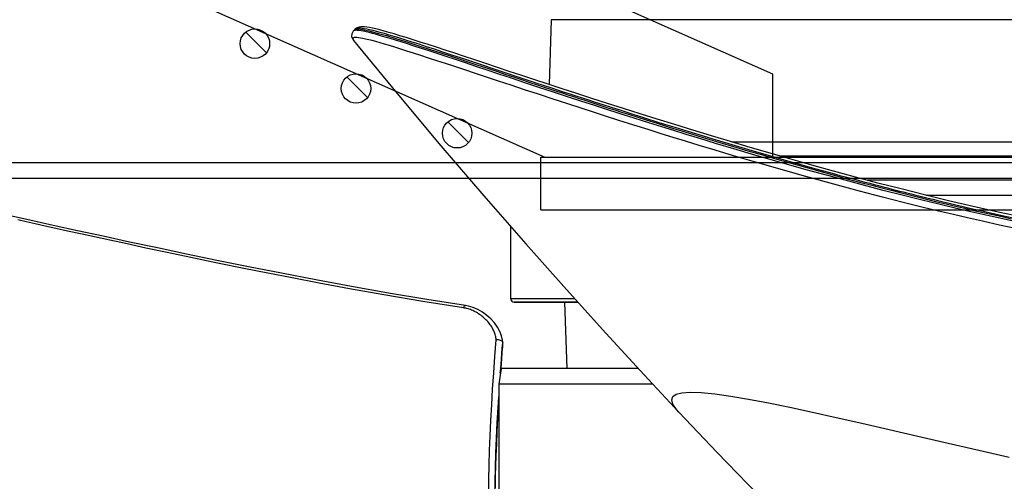
# Model space of a CAD drawing. Units: millimetres. Extents: x -153 to 13477, y -14193 to 8928.
# Drawn here: x 9402 to 9495, y 6983 to 7027 of the extents above; entities that cross this region are included whole.
import ezdxf

# ---------------------------------------------------------------- set-up
doc = ezdxf.new("R2010")
doc.units = ezdxf.units.MM
for name, color, linetype in [('0110005_100BORAXIAL_main_v_BL12', 7, 'Continuous'), ('0129760_100_main_view_BL16', 7, 'Continuous'), ('0139190_0GR_main_view_BL17', 7, 'Continuous'), ('0139190_0GR_main_view_BL18', 7, 'Continuous'), ('CAMPITURE', 6, 'Continuous'), ('DISEGNO', 2, 'Continuous'), ('Q', 4, 'Continuous')]:
    doc.layers.add(name, color=color, linetype=linetype)
doc.styles.get("Standard").update_dxf_attribs({"font": 'txt.shx'})
doc.dimstyles.new('ISO-25', dxfattribs={"dimtxt": 2.5, "dimasz": 2.5, "dimexe": 1.25, "dimexo": 0.625, "dimtad": 1, "dimtxsty": 'Standard', "dimcen": 2.5, "dimadec": 0, "dimazin": 0, "dimtfac": 1, "dimtmove": 0, "dimatfit": 3, "dimfxl": 1, "dimarcsym": 0})

# ---------------------------------------------------------------- blocks, each defined once
blk = doc.blocks.new('*D106')
at = {"layer": 'Defpoints', "color": 0, "transparency": 16777216}
for p in [(8518.537, 7103.632), (9430.849, 7103.632), (8805.644, 5503.632)]:
    blk.add_point(p, dxfattribs=at)
at = {"layer": 'Q', "color": 0, "lineweight": -2, "transparency": 16777216}
for p, q in [((9418.349, 7103.632), (8493.537, 7103.632)), ((8518.537, 5553.632), (8518.537, 7053.632)), ((8793.144, 5503.632), (8493.537, 5503.632))]:
    blk.add_line(p, q, dxfattribs=at)
at = {"layer": 'Q', "color": 0, "transparency": 16777216}
for points in [[(8510.204, 7053.632), (8526.87, 7053.632), (8518.537, 7103.632)], [(8510.204, 5553.632), (8526.87, 5553.632), (8518.537, 5503.632)]]:
    blk.add_solid(points, dxfattribs=at)
at = {"layer": 'Q', "color": 0, "transparency": 16777216, "insert": (8481.037, 6303.632), "char_height": 50, "attachment_point": 5, "rotation": 90}
blk.add_mtext('1600', dxfattribs=at)
blk = doc.blocks.new('CONVOGLIATORE LATO SPALLA')
for p, q in [((188.5, -1.5), (188.5, -858.5)), ((190, -1.5), (190, -858.5))]:
    blk.add_line(p, q)
blk = doc.blocks.new('*D107')
at = {"layer": 'Defpoints', "color": 0, "transparency": 16777216}
for p in [(11618.357, 7311.15), (11618.357, 6826.75), (8784.358, 6826.632)]:
    blk.add_point(p, dxfattribs=at)
at = {"layer": 'Q', "color": 0, "lineweight": -2, "transparency": 16777216}
for p, q in [((8784.358, 6839.132), (8784.358, 7336.15)), ((11618.357, 6839.25), (11618.357, 7336.15)), ((8834.358, 7311.15), (11568.357, 7311.15))]:
    blk.add_line(p, q, dxfattribs=at)
at = {"layer": 'Q', "color": 0, "transparency": 16777216}
for points in [[(8834.358, 7319.483), (8834.358, 7302.816), (8784.358, 7311.15)], [(11568.357, 7319.483), (11568.357, 7302.816), (11618.357, 7311.15)]]:
    blk.add_solid(points, dxfattribs=at)
at = {"layer": 'Q', "color": 0, "transparency": 16777216, "insert": (10201.357, 7348.65), "char_height": 50, "attachment_point": 5}
blk.add_mtext('2834', dxfattribs=at)
blk = doc.blocks.new('griglia')
at = {"layer": 'CAMPITURE'}
h = blk.add_hatch(dxfattribs=at)
h.set_pattern_fill('ANSI31', color=256, scale=0.5, style=0)
h.set_pattern_definition([(45, (-274.0549, -1025.3659), (-1.122532, 1.122532), [])])
h.paths.add_polyline_path([(16.444, 118.185), (16.804, 119.06, 0.011573), (16.806, 119.124, 1), (14.006, 119.124, 0.686248)])
h = blk.add_hatch(dxfattribs=at)
h.set_pattern_fill('ANSI31', color=256, scale=0.5, style=0)
h.set_pattern_definition([(45, (-278.3107, -1034.9648), (-1.122532, 1.122532), [])])
h.paths.add_polyline_path([(12.188, 108.586), (12.549, 109.461, 0.011573), (12.55, 109.526, 1), (9.75, 109.526, 0.686248)])
h = blk.add_hatch(dxfattribs=at)
h.set_pattern_fill('ANSI31', color=256, scale=0.5, style=0)
h.set_pattern_definition([(45, (-282.5665, -1044.5636), (-1.122532, 1.122532), [])])
h.paths.add_polyline_path([(7.932, 98.987), (8.293, 99.862, 0.011573), (8.294, 99.927, 1), (5.494, 99.927, 0.686248)])
at = {"layer": 'DISEGNO'}
for p, q in [((50.754, 195.639), (4.628, 91.589)), ((65.382, 189.155), (12.554, 69.989)), ((-0.372, 91.988), (4.628, 91.988)), ((4.628, 91.988), (4.632, -0.012)), ((12.554, 69.989), (4.629, 69.988))]:
    blk.add_line(p, q, dxfattribs=at)
at = {"layer": 'DISEGNO', "linetype": 'ByBlock'}
blk.add_line((-0.372, 91.988), (-0.368, -0.012), dxfattribs=at)
at = {"layer": 'DISEGNO'}
for centre in [(15.406, 119.124), (11.15, 109.526), (6.894, 99.927)]:
    blk.add_circle(centre, 1.4, dxfattribs=at)
blk = doc.blocks.new('0139190_0GR_MAIN_VIEW_BL18', base_point=(46.68, 151.824))
at = {"layer": '0139190_0GR_main_view_BL18', "color": 7, "linetype": 'Continuous'}
for p, q in [((37.707, 123.469), (37.707, 123.469)), ((28.954, 116.126), (28.954, 116.126)), ((29.014, 116.055), (29.014, 116.055)), ((29.234, 116.057), (29.234, 116.057))]:
    blk.add_line(p, q, dxfattribs=at)
at = {"layer": '0139190_0GR_main_view_BL18', "color": 4, "linetype": 'Continuous'}
for p, q in [((28.954, 116.126), (28.982, 116.089)), ((28.973, 116.127), (28.971, 116.162)), ((28.984, 116.088), (28.982, 116.09)), ((28.984, 116.087), (29.014, 116.055))]:
    blk.add_line(p, q, dxfattribs=at)
at = {"layer": '0139190_0GR_main_view_BL18', "color": 7, "linetype": 'Continuous'}
for points in [[(37.707, 123.469), (37.649, 123.418), (37.529, 123.336), (37.429, 123.307), (37.353, 123.331), (37.299, 123.407), (37.265, 123.537), (37.252, 123.725), (37.261, 123.976), (37.292, 124.288), (37.343, 124.652), (37.413, 125.06), (37.498, 125.512), (37.597, 125.999), (37.707, 126.512), (37.828, 127.057), (37.959, 127.64), (38.102, 128.26), (38.253, 128.918), (38.413, 129.608), (38.574, 130.303), (38.733, 130.993)], [(28.954, 116.126), (28.949, 116.137), (28.945, 116.156), (28.943, 116.181), (28.945, 116.215), (28.949, 116.255), (28.957, 116.303), (28.967, 116.358), (28.981, 116.421), (28.998, 116.493), (29.019, 116.572), (29.043, 116.66), (29.07, 116.757), (29.101, 116.864), (29.136, 116.979), (29.174, 117.104), (29.216, 117.24), (29.263, 117.386), (29.313, 117.543), (29.367, 117.711), (29.426, 117.892), (29.49, 118.084), (29.557, 118.289), (29.63, 118.509), (29.707, 118.741), (29.79, 118.989), (29.877, 119.251), (29.968, 119.524), (30.052, 119.779), (30.128, 120.007), (30.196, 120.213), (30.257, 120.399), (30.313, 120.567), (30.363, 120.721), (30.409, 120.86), (30.451, 120.988), (30.493, 121.119), (30.541, 121.265), (30.588, 121.411), (30.637, 121.563), (30.693, 121.735), (30.755, 121.93), (30.826, 122.149), (30.905, 122.399), (30.996, 122.686), (31.1, 123.017), (31.219, 123.4), (31.356, 123.846), (31.501, 124.323), (31.629, 124.753), (31.743, 125.136), (31.843, 125.481), (31.933, 125.791), (32.013, 126.072), (32.085, 126.326), (32.149, 126.558), (32.208, 126.769), (32.261, 126.961), (32.309, 127.137), (32.352, 127.298), (32.392, 127.446), (32.428, 127.581), (32.461, 127.705), (32.49, 127.818), (32.517, 127.92), (32.544, 128.02), (32.57, 128.122), (32.596, 128.224), (32.622, 128.325), (32.645, 128.414), (32.666, 128.496), (32.687, 128.578), (32.709, 128.667), (32.734, 128.766), (32.76, 128.869), (32.783, 128.964), (32.806, 129.056), (32.829, 129.151), (32.854, 129.253), (32.882, 129.367), (32.912, 129.493), (32.945, 129.63), (32.981, 129.781), (33.02, 129.946), (33.062, 130.131), (33.11, 130.339), (33.163, 130.574), (33.221, 130.835), (33.283, 131.124)], [(33.383, 131.223), (33.288, 130.782), (33.202, 130.394), (33.124, 130.054), (33.05, 129.733), (32.968, 129.391), (32.876, 129.012), (32.771, 128.59), (32.651, 128.121), (32.513, 127.596), (32.354, 127.006), (32.18, 126.374), (32.006, 125.759), (31.845, 125.203), (31.704, 124.723), (31.579, 124.308), (31.47, 123.946), (31.374, 123.633), (31.288, 123.352), (31.203, 123.079), (31.11, 122.784), (31.005, 122.451), (30.898, 122.112), (30.799, 121.805), (30.711, 121.532), (30.623, 121.258), (30.523, 120.953), (30.413, 120.617), (30.303, 120.281), (30.197, 119.962), (30.096, 119.658), (30.001, 119.371), (29.91, 119.1), (29.825, 118.845), (29.745, 118.605), (29.67, 118.378), (29.599, 118.165), (29.533, 117.965), (29.472, 117.778), (29.414, 117.602), (29.361, 117.438), (29.312, 117.285), (29.267, 117.143), (29.226, 117.011), (29.188, 116.888), (29.155, 116.776), (29.124, 116.672), (29.098, 116.578), (29.074, 116.492), (29.055, 116.414), (29.038, 116.344), (29.024, 116.283), (29.014, 116.229), (29.007, 116.182), (29.003, 116.143), (29.001, 116.111)], [(33.538, 131.217), (33.443, 130.776), (33.357, 130.388), (33.28, 130.047), (33.205, 129.726), (33.123, 129.384), (33.031, 129.005), (32.926, 128.583), (32.806, 128.113), (32.669, 127.587), (32.51, 126.997), (32.336, 126.365), (32.162, 125.75), (32.001, 125.193), (31.86, 124.714), (31.736, 124.298), (31.626, 123.936), (31.531, 123.622), (31.444, 123.342), (31.36, 123.069), (31.267, 122.774), (31.162, 122.441), (31.055, 122.102), (30.957, 121.795), (30.869, 121.521), (30.78, 121.247), (30.681, 120.942), (30.571, 120.606), (30.461, 120.27), (30.355, 119.95), (30.255, 119.647), (30.16, 119.36), (30.07, 119.089), (29.985, 118.834), (29.905, 118.594), (29.83, 118.367), (29.76, 118.154), (29.694, 117.954), (29.633, 117.767), (29.575, 117.591), (29.523, 117.427), (29.474, 117.274), (29.429, 117.132), (29.388, 117), (29.351, 116.877), (29.317, 116.765), (29.287, 116.661), (29.26, 116.567), (29.237, 116.481), (29.218, 116.403), (29.201, 116.333), (29.188, 116.272), (29.177, 116.218), (29.17, 116.171), (29.166, 116.132), (29.165, 116.1), (29.166, 116.074), (29.171, 116.056), (29.178, 116.043), (29.188, 116.038), (29.2, 116.038), (29.216, 116.045), (29.234, 116.057)], [(29.001, 116.111), (29.003, 116.085), (29.007, 116.067), (29.014, 116.055)]]:
    blk.add_lwpolyline(points, dxfattribs=at)
at = {"layer": '0139190_0GR_main_view_BL18', "color": 4, "linetype": 'Continuous'}
for points in [[(37.707, 123.469), (38.63, 124.341), (39.83, 125.503), (40.978, 126.645), (42.07, 127.759), (43.113, 128.85), (44.101, 129.909), (45.034, 130.931), (45.921, 131.925), (46.77, 132.896), (47.575, 133.832), (48.344, 134.741), (49.083, 135.628), (49.783, 136.48), (50.448, 137.301), (50.674, 137.582)], [(33.273, 131.327), (33.147, 130.745), (33.018, 130.175), (32.887, 129.616), (32.754, 129.069), (32.619, 128.532), (32.484, 128.007), (32.348, 127.493), (32.211, 126.99), (32.075, 126.499), (31.94, 126.019), (31.805, 125.55), (31.671, 125.092), (31.539, 124.646), (31.408, 124.211), (31.279, 123.788), (31.152, 123.376), (31.028, 122.975), (30.905, 122.586), (30.785, 122.209), (30.668, 121.843), (30.554, 121.488), (30.443, 121.145), (30.335, 120.814), (30.23, 120.495), (30.129, 120.187), (30.031, 119.891), (29.937, 119.606), (29.846, 119.334), (29.76, 119.073), (29.677, 118.824), (29.599, 118.587), (29.524, 118.362), (29.454, 118.148), (29.388, 117.947), (29.326, 117.757), (29.269, 117.579), (29.216, 117.412), (29.168, 117.258), (29.124, 117.114), (29.085, 116.983), (29.05, 116.862), (29.019, 116.753), (28.992, 116.654), (28.97, 116.565), (28.952, 116.487), (28.938, 116.419), (28.928, 116.36), (28.922, 116.31), (28.919, 116.267), (28.92, 116.227), (28.926, 116.187), (28.944, 116.143), (28.954, 116.126)], [(28.971, 116.162), (28.984, 116.261), (29.014, 116.408), (29.063, 116.593), (29.123, 116.809), (29.194, 117.044), (29.272, 117.291), (29.353, 117.548), (29.436, 117.804), (29.515, 118.044), (29.587, 118.262), (29.654, 118.465), (29.72, 118.664), (29.788, 118.87), (29.86, 119.087), (29.934, 119.311), (30.006, 119.528), (30.072, 119.725), (30.131, 119.905), (30.188, 120.074), (30.242, 120.239), (30.295, 120.397), (30.343, 120.544), (30.387, 120.678), (30.429, 120.807), (30.471, 120.937), (30.512, 121.067), (30.555, 121.199), (30.598, 121.33), (30.641, 121.464), (30.684, 121.598), (30.729, 121.735), (30.773, 121.872), (30.818, 122.012), (30.865, 122.161), (30.917, 122.325), (30.976, 122.511), (31.044, 122.728), (31.122, 122.978), (31.207, 123.251), (31.293, 123.527), (31.378, 123.806), (31.466, 124.096), (31.558, 124.401), (31.652, 124.717), (31.748, 125.042), (31.844, 125.373), (31.94, 125.704), (32.034, 126.031), (32.125, 126.353), (32.215, 126.679), (32.307, 127.012), (32.393, 127.331), (32.469, 127.616), (32.536, 127.869), (32.595, 128.095), (32.649, 128.306), (32.702, 128.514), (32.755, 128.724), (32.807, 128.934), (32.858, 129.142), (32.909, 129.351), (32.959, 129.56), (33.009, 129.771), (33.058, 129.982), (33.107, 130.194), (33.156, 130.407), (33.203, 130.62), (33.25, 130.835), (33.297, 131.052)], [(29.234, 116.057), (30.446, 117.051), (31.638, 118.049), (32.779, 119.026), (33.871, 119.98), (34.914, 120.907), (35.909, 121.807), (36.858, 122.679), (37.707, 123.469)], [(28.982, 116.09), (28.974, 116.106), (28.973, 116.127)], [(29.014, 116.055), (29.022, 116.048), (29.082, 116.015), (29.146, 116.013), (29.193, 116.03), (29.228, 116.053), (29.234, 116.057)]]:
    blk.add_lwpolyline(points, dxfattribs=at)
blk = doc.blocks.new('0139190_0GR_MAIN_VIEW_BL17', base_point=(46.68, 89.853))
at = {"layer": '0139190_0GR_main_view_BL17', "color": 4, "linetype": 'Continuous'}
for p, q in [((36.121, 119.456), (36.107, 119.45)), ((36.125, 119.456), (36.121, 119.456)), ((36.121, 119.456), (36.125, 119.456)), ((36.125, 119.456), (36.127, 119.456)), ((36.714, 119.419), (36.254, 119.453))]:
    blk.add_line(p, q, dxfattribs=at)
at = {"layer": '0139190_0GR_main_view_BL17', "color": 7, "linetype": 'Continuous'}
for p, q in [((36.252, 119.445), (36.126, 119.455)), ((36.821, 119.401), (36.712, 119.41)), ((35.279, 118.607), (35.279, 118.607))]:
    blk.add_line(p, q, dxfattribs=at)
at = {"layer": '0139190_0GR_main_view_BL17', "color": 4, "linetype": 'Continuous'}
for points in [[(36.121, 119.456), (36.067, 119.449), (35.968, 119.426), (35.868, 119.387), (35.769, 119.334), (35.674, 119.267), (35.584, 119.188), (35.502, 119.097), (35.431, 118.998), (35.371, 118.892), (35.324, 118.784), (35.292, 118.675), (35.279, 118.607)], [(36.082, 119.424), (36.073, 119.405), (36.066, 119.383), (36.061, 119.359), (36.06, 119.334), (36.062, 119.309)], [(36.107, 119.45), (36.094, 119.44), (36.082, 119.424)], [(36.253, 119.453), (36.225, 119.455), (36.193, 119.456), (36.157, 119.456), (36.127, 119.456)], [(39.617, 119.286), (39.534, 119.287), (39.352, 119.291), (39.154, 119.295), (38.937, 119.302), (38.701, 119.31), (38.442, 119.32), (38.159, 119.333), (37.848, 119.348), (37.547, 119.365)], [(35.279, 118.607), (35.141, 117.73), (34.993, 116.851), (34.844, 116.007), (34.693, 115.195), (34.543, 114.414), (34.395, 113.665), (34.249, 112.944), (34.106, 112.253), (33.966, 111.59), (33.83, 110.956), (33.699, 110.35), (33.572, 109.77), (33.45, 109.214), (33.331, 108.679), (33.216, 108.164), (33.104, 107.665), (33.003, 107.214)]]:
    blk.add_lwpolyline(points, dxfattribs=at)
at = {"layer": '0139190_0GR_main_view_BL17', "color": 7, "linetype": 'Continuous'}
for points in [[(36.126, 119.455), (36.124, 119.456), (36.123, 119.456), (36.121, 119.456)], [(36.232, 119.455), (36.221, 119.455), (36.209, 119.456), (36.198, 119.456), (36.186, 119.456), (36.175, 119.456), (36.163, 119.456), (36.151, 119.456), (36.139, 119.456), (36.126, 119.455)], [(36.254, 119.453), (36.243, 119.454), (36.232, 119.455), (36.232, 119.455)], [(36.712, 119.41), (36.505, 119.425), (36.252, 119.445)], [(39.617, 119.282), (39.299, 119.285), (38.973, 119.292), (38.641, 119.302), (38.301, 119.315), (37.955, 119.331), (37.603, 119.35), (37.359, 119.365)], [(36.062, 119.309), (36.039, 119.307), (36.015, 119.303), (35.99, 119.298), (35.966, 119.292), (35.942, 119.286), (35.917, 119.278), (35.892, 119.268), (35.867, 119.258), (35.842, 119.247), (35.817, 119.234), (35.792, 119.22), (35.767, 119.206), (35.742, 119.19), (35.718, 119.173), (35.694, 119.155), (35.67, 119.136), (35.646, 119.116), (35.623, 119.095), (35.601, 119.074), (35.579, 119.051), (35.558, 119.028), (35.538, 119.004), (35.518, 118.98), (35.499, 118.955), (35.481, 118.93), (35.464, 118.904), (35.448, 118.878), (35.433, 118.852), (35.419, 118.826), (35.406, 118.799), (35.394, 118.773), (35.383, 118.746), (35.372, 118.719), (35.363, 118.693), (35.355, 118.666), (35.348, 118.64), (35.342, 118.614), (35.336, 118.588), (35.332, 118.561)], [(39.565, 119.138), (39.246, 119.141), (38.919, 119.147), (38.586, 119.157), (38.246, 119.17), (37.898, 119.186), (37.544, 119.205), (37.184, 119.226), (36.816, 119.251), (36.442, 119.279), (36.062, 119.309)], [(35.332, 118.561), (35.185, 117.633), (35.035, 116.745), (34.896, 115.964), (34.768, 115.273), (34.65, 114.655), (34.542, 114.104), (34.433, 113.561), (34.31, 112.958), (34.185, 112.352), (34.071, 111.809), (33.968, 111.328), (33.875, 110.897), (33.791, 110.508), (33.714, 110.156), (33.644, 109.835), (33.579, 109.543), (33.52, 109.275), (33.466, 109.03), (33.416, 108.805), (33.37, 108.599), (33.327, 108.41)], [(35.332, 118.562), (35.314, 118.57), (35.299, 118.579), (35.288, 118.587), (35.281, 118.596), (35.279, 118.605), (35.279, 118.607)]]:
    blk.add_lwpolyline(points, dxfattribs=at)
blk = doc.blocks.new('0129760_100_MAIN_VIEW_BL16', base_point=(56.393, 136.22))
at = {"layer": '0129760_100_main_view_BL16', "color": 4, "linetype": 'Continuous'}
for p, q in [((36.713, 122.545), (36.713, 120.684)), ((36.713, 120.684), (36.713, 119.417)), ((36.713, 119.417), (37.073, 119.365)), ((37.073, 119.365), (40.479, 119.365)), ((37.073, 119.365), (40.479, 119.365))]:
    blk.add_line(p, q, dxfattribs=at)
blk.add_lwpolyline([(37.073, 122.879), (37.073, 122.759), (37.073, 122.464), (37.073, 122.182), (37.073, 121.913), (37.073, 121.656), (37.073, 121.412), (37.073, 121.182), (37.073, 120.964), (37.073, 120.76), (37.073, 120.57), (37.073, 120.393), (37.073, 120.23), (37.073, 120.081), (37.073, 119.945), (37.073, 119.824), (37.073, 119.717), (37.073, 119.624), (37.073, 119.545), (37.073, 119.48), (37.073, 119.43), (37.073, 119.394), (37.073, 119.372), (37.073, 119.365)], dxfattribs=at)
blk = doc.blocks.new('0110005_100BORAXIAL_MAIN21', base_point=(31.817, 142.436))
at = {"layer": '0110005_100BORAXIAL_main_v_BL12', "color": 7, "linetype": 'Continuous'}
for p, q in [((35.201, 119.793), (35.201, 121.167)), ((35.201, 119.72), (35.201, 119.793))]:
    blk.add_line(p, q, dxfattribs=at)
at = {"layer": '0110005_100BORAXIAL_main_v_BL12', "color": 4, "linetype": 'Continuous'}
for p, q in [((35.201, 121.167), (35.201, 119.793)), ((35.201, 120.866), (36.713, 120.918)), ((35.201, 120.866), (36.713, 120.918)), ((28.759, 120.563), (30.235, 120.512)), ((33.477, 119.636), (35.117, 119.636)), ((33.477, 119.636), (35.117, 119.636)), ((35.201, 119.793), (35.201, 119.72))]:
    blk.add_line(p, q, dxfattribs=at)
at = {"layer": '0110005_100BORAXIAL_main_v_BL12', "color": 7, "linetype": 'Continuous'}
for points in [[(32.76, 129.094), (32.76, 129.142), (32.76, 130.263), (32.76, 131.426)], [(32.42, 131.776), (32.42, 130.619), (32.42, 129.503), (32.42, 128.431), (32.42, 127.768)], [(31.871, 131.772), (31.871, 130.822), (31.871, 129.901), (31.871, 129.01), (31.871, 128.153), (31.871, 127.331), (31.871, 126.547), (31.871, 125.802), (31.871, 125.78)], [(28.759, 132.654), (28.759, 131.568), (28.759, 130.517), (28.759, 129.504), (28.759, 128.531), (28.759, 127.603), (28.759, 126.721), (28.759, 125.89), (28.759, 125.111), (28.759, 124.387), (28.759, 123.72), (28.759, 123.112), (28.759, 122.566), (28.759, 122.083), (28.759, 121.664), (28.759, 121.312), (28.759, 121.026), (28.759, 120.808), (28.759, 120.658), (28.759, 120.578), (28.759, 120.563)], [(31.548, 124.678), (31.548, 125.151), (31.548, 125.914), (31.548, 126.727), (31.548, 127.586), (31.548, 128.489), (31.548, 129.434), (31.548, 130.417), (31.548, 131.435), (31.548, 132.486)], [(35.117, 119.636), (35.117, 119.674), (35.117, 119.789), (35.117, 119.98), (35.117, 120.248), (35.117, 120.591), (35.117, 121.008), (35.117, 121.091)]]:
    blk.add_lwpolyline(points, dxfattribs=at)
at = {"layer": '0110005_100BORAXIAL_main_v_BL12', "color": 4, "linetype": 'Continuous'}
blk.add_arc((35.117, 119.72), 0.084, 270, 360, dxfattribs=at)
blk.add_arc((35.117, 119.72), 0.084, 270, 360, dxfattribs=at)
blk = doc.blocks.new('A$C3C546EDC')
at = {"layer": '0110005_100BORAXIAL_main_v_BL12', "rotation": 270}
blk.add_blockref('0110005_100BORAXIAL_MAIN21', (70.702, -35.172), dxfattribs=at)
at = {"layer": '0129760_100_main_view_BL16', "rotation": 270}
blk.add_blockref('0129760_100_MAIN_VIEW_BL16', (64.487, -59.748), dxfattribs=at)
at = {"layer": '0139190_0GR_main_view_BL17', "rotation": 270}
blk.add_blockref('0139190_0GR_MAIN_VIEW_BL17', (18.119, -50.034), dxfattribs=at)
at = {"layer": '0139190_0GR_main_view_BL18', "rotation": 270}
blk.add_blockref('0139190_0GR_MAIN_VIEW_BL18', (80.09, -50.035), dxfattribs=at)

msp = doc.modelspace()

# ---------------------------------------------------------------- block references
at = {"xscale": 4.166666666656965, "yscale": 4.166666666664241, "zscale": 4.166666666666853}
msp.add_blockref('A$C3C546EDC', (9248.731, 7160.615), dxfattribs=at)
at = {"rotation": 90}
for name, p in [('griglia', (9543.171, 7009.123)), ('CONVOGLIATORE LATO SPALLA', (9108.858, 6823.251))]:
    msp.add_blockref(name, p, dxfattribs=at)

# ---------------------------------------------------------------- dimensions: what is measured, and where the dimension line sits
at = {"layer": 'Q'}
dim = msp.add_linear_dim(base=(11618.357, 7311.15), p1=(8784.358, 6826.632), p2=(11618.357, 6826.75), dimstyle='ISO-25', override={"dimscale": 20}, dxfattribs=at)
dim.commit()
dim.dimension.update_dxf_attribs({"geometry": '*D107', "text_midpoint": (10201.357, 7348.65)})
dim = msp.add_linear_dim(base=(8518.537, 7103.632), p1=(8805.644, 5503.632), p2=(9430.849, 7103.632), angle=90, dimstyle='ISO-25', override={"dimscale": 20}, dxfattribs=at)
dim.commit()
dim.dimension.update_dxf_attribs({"geometry": '*D106', "text_midpoint": (8481.037, 6303.632)})

doc.saveas('drawing.dxf')
